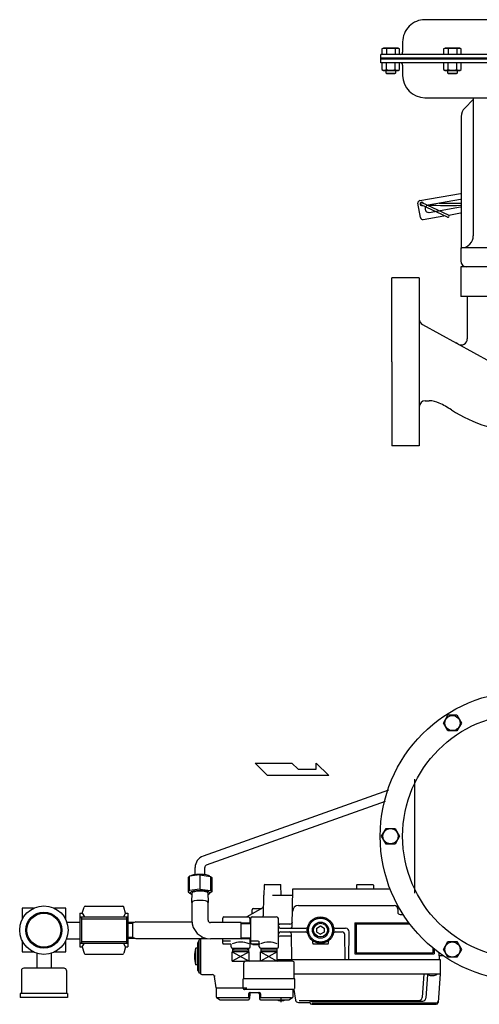
# Model space of a CAD drawing. Extents: x 182 to 8753, y 193 to 5140.
# Drawn here: x 5931 to 6314, y 4299 to 5120 of the extents above; entities that cross this region are included whole.
import ezdxf

# ---------------------------------------------------------------- set-up
doc = ezdxf.new("R2010")
doc.units = 0
doc.header["$LTSCALE"] = 120
doc.header["$MEASUREMENT"] = 0
doc.linetypes.add('C_CENTER_L', pattern=[2, 1.25, -0.25, 0.25, -0.25])
doc.linetypes.add('C_SOLID_L', pattern=[0])
doc.layers.get('0').update_dxf_attribs({"linetype": 'CONTINUOUS'})

# ---------------------------------------------------------------- blocks, each defined once
blk = doc.blocks.new('YA')
for p, q in [((-16.8065, 2.801), (-8.4035, 2.801)), ((-14.0055, 0), (-16.8065, 2.801)), ((-8.4035, 2.801), (-7.0025, 1.4005)), ((-2.862, 1.4005), (-2.862, 2.801)), ((-2.862, 2.801), (0, 0)), ((0, 0), (-14.0055, 0)), ((-7.0025, 1.4005), (-2.862, 1.4005))]:
    blk.add_line(p, q)

msp = doc.modelspace()

# ---------------------------------------------------------------- linework, layer by layer
for p, q in [((6435.01, 5119.69), (6268.25, 5119.69)), ((6233.7, 5095.96), (6232.53, 5095.28)), ((6232.53, 5095.28), (6232.53, 5090.6)), ((6245.99, 5095.96), (6233.7, 5095.96)), ((6236.19, 5095.28), (6236.19, 5090.6)), ((6243.5, 5095.28), (6243.5, 5090.6)), ((6247.15, 5095.28), (6245.99, 5095.96)), ((6247.15, 5090.6), (6247.15, 5095.28)), ((6249.75, 5101.19), (6249.75, 5092.55)), ((6285.08, 5095.96), (6283.91, 5095.28)), ((6283.91, 5095.28), (6283.91, 5090.6)), ((6297.37, 5095.96), (6285.08, 5095.96)), ((6287.57, 5095.28), (6287.57, 5090.6)), ((6294.88, 5095.28), (6294.88, 5090.6)), ((6298.54, 5095.28), (6297.37, 5095.96)), ((6298.54, 5090.6), (6298.54, 5095.28)), ((6471.63, 5090.6), (6231.63, 5090.6)), ((6231.63, 5083.78), (6231.63, 5090.6)), ((6471.63, 5087.68), (6231.63, 5087.68)), ((6471.63, 5086.78), (6231.63, 5086.78)), ((6471.63, 5083.78), (6231.63, 5083.78)), ((6232.53, 5083.78), (6232.53, 5078.12)), ((6232.53, 5078.12), (6233.7, 5077.45)), ((6233.7, 5077.45), (6245.99, 5077.45)), ((6235.94, 5075.18), (6235.94, 5077.45)), ((6236.19, 5078.12), (6236.19, 5083.78)), ((6243.5, 5078.12), (6243.5, 5083.78)), ((6243.74, 5077.45), (6243.74, 5075.18)), ((6245.99, 5077.45), (6247.15, 5078.12)), ((6247.15, 5078.12), (6247.15, 5083.78)), ((6249.75, 5081.78), (6249.75, 5073.19)), ((6283.91, 5083.78), (6283.91, 5078.12)), ((6283.91, 5078.12), (6285.08, 5077.45)), ((6285.08, 5077.45), (6297.37, 5077.45)), ((6287.33, 5075.18), (6287.33, 5077.45)), ((6287.57, 5078.12), (6287.57, 5083.78)), ((6294.88, 5078.12), (6294.88, 5083.78)), ((6295.12, 5077.45), (6295.12, 5075.18)), ((6297.37, 5077.45), (6298.54, 5078.12)), ((6298.54, 5078.12), (6298.54, 5083.78)), ((6236.6, 5074.53), (6235.94, 5075.18)), ((6235.94, 5075.18), (6243.74, 5075.18)), ((6243.08, 5074.53), (6236.6, 5074.53)), ((6243.74, 5075.18), (6243.08, 5074.53)), ((6287.99, 5074.53), (6287.33, 5075.18)), ((6287.33, 5075.18), (6295.12, 5075.18)), ((6294.46, 5074.53), (6287.99, 5074.53)), ((6295.12, 5075.18), (6294.46, 5074.53)), ((6268.25, 5054.69), (6435.01, 5054.69)), ((6308.63, 5053.19), (6301.56, 5046.12)), ((6308.63, 5054.69), (6308.63, 4939.69)), ((6298.63, 5039.05), (6298.63, 4929.69)), ((6298.63, 5039.05), (6298.63, 5019.62)), ((6405.13, 4929.69), (6298.13, 4929.69)), ((6298.13, 4929.69), (6298.13, 4918.69)), ((6405.13, 4913.69), (6298.13, 4913.69)), ((6298.13, 4913.69), (6298.13, 4889.19)), ((6400.13, 4913.69), (6303.13, 4913.69)), ((6263.63, 4904.69), (6240.63, 4904.69)), ((6240.63, 4834.69), (6240.63, 4904.69)), ((6263.63, 4904.69), (6263.63, 4764.69)), ((6405.13, 4889.19), (6298.13, 4889.19)), ((6303.63, 4889.19), (6303.63, 4853.73)), ((6266.24, 4865.77), (6323.08, 4834.69)), ((6240.63, 4834.69), (6240.63, 4764.69)), ((6268.63, 4802.19), (6271.81, 4802.19)), ((6263.63, 4764.69), (6240.63, 4764.69)), ((6283.72, 4533.81), (6287.47, 4540.31)), ((6294.98, 4540.31), (6287.47, 4540.31)), ((6294.98, 4540.31), (6298.73, 4533.81)), ((6287.47, 4527.31), (6283.72, 4533.81)), ((6298.73, 4533.81), (6294.98, 4527.31)), ((6294.98, 4527.31), (6287.47, 4527.31)), ((6259.63, 4487), (6259.63, 4392)), ((6237.94, 4477.88), (6083.48, 4422.88)), ((6235.17, 4468.4), (6086.16, 4415.35)), ((6232.13, 4439.5), (6235.88, 4446)), ((6232.13, 4439.5), (6235.88, 4446)), ((6235.88, 4446), (6243.39, 4446)), ((6235.88, 4446), (6243.39, 4446)), ((6243.39, 4446), (6247.14, 4439.5)), ((6243.39, 4446), (6247.14, 4439.5)), ((6235.88, 4433), (6232.13, 4439.5)), ((6235.88, 4433), (6232.13, 4439.5)), ((6247.14, 4439.5), (6243.39, 4433)), ((6247.14, 4439.5), (6243.39, 4433)), ((6243.39, 4433), (6235.88, 4433)), ((6243.39, 4433), (6235.88, 4433)), ((6076.83, 4407.51), (6076.83, 4413.46)), ((6084.83, 4407.51), (6084.83, 4413.46)), ((6071.02, 4405.05), (6071.01, 4393.19)), ((6072.17, 4406.11), (6071.02, 4405.05)), ((6080.83, 4407.24), (6072.16, 4406.11)), ((6072.16, 4394.26), (6072.17, 4406.11)), ((6080.83, 4407.24), (6089.51, 4406.1)), ((6080.83, 4407.24), (6080.83, 4395.38)), ((6089.51, 4406.1), (6089.51, 4394.24)), ((6089.52, 4406.1), (6090.67, 4405.03)), ((6090.67, 4405.03), (6090.66, 4393.19)), ((6072.16, 4394.26), (6071.01, 4393.19)), ((6071.01, 4393.19), (6072.51, 4391.95)), ((6080.83, 4395.38), (6072.16, 4394.26)), ((6072.52, 4391.95), (6072.66, 4391.95)), ((6074.09, 4384.44), (6074.28, 4392.22)), ((6080.83, 4395.38), (6089.51, 4394.26)), ((6087.39, 4392.22), (6087.57, 4384.44)), ((6089.15, 4391.95), (6089.03, 4391.95)), ((6090.66, 4393.19), (6089.15, 4391.95)), ((6089.51, 4394.26), (6090.66, 4393.19)), ((6074.09, 4384.44), (6074.09, 4369.54)), ((6087.57, 4369.54), (6087.57, 4384.44)), ((5969.89, 4367.95), (5980.82, 4367.95)), ((6020.82, 4367.87), (6024.52, 4367.99)), ((6020.82, 4367.78), (6020.82, 4354.81)), ((6020.82, 4367.02), (6024.52, 4367.13)), ((6027.52, 4368.2), (6024.52, 4367.13)), ((6024.52, 4367.99), (6027.52, 4368.2)), ((6024.52, 4367.99), (6024.52, 4354.6)), ((6027.52, 4368.2), (6074.15, 4368.2)), ((6115.14, 4367.54), (6089.57, 4367.54)), ((6099.82, 4368.04), (6099.82, 4367.54)), ((6099.82, 4367.78), (6099.82, 4367.54)), ((6115.14, 4354.06), (6115.14, 4367.54)), ((6115.14, 4367.54), (6123.32, 4367.28)), ((6115.14, 4366.68), (6123.32, 4366.43)), ((6020.82, 4355.57), (6024.52, 4355.46)), ((6024.52, 4355.46), (6027.52, 4354.4)), ((5969.71, 4354.15), (5980.82, 4354.15)), ((6020.82, 4354.72), (6024.52, 4354.6)), ((6024.52, 4354.6), (6027.52, 4354.4)), ((6027.52, 4354.4), (6086.35, 4354.4)), ((6115.14, 4354.06), (6089.57, 4354.06)), ((6115.14, 4354.91), (6123.32, 4355.17)), ((6115.14, 4354.06), (6123.32, 4354.31)), ((6283.72, 4345.18), (6287.47, 4351.68)), ((6287.47, 4351.68), (6294.98, 4351.68)), ((6294.98, 4351.68), (6298.73, 4345.18)), ((5944.82, 4342.02), (5944.82, 4329.6)), ((5956.82, 4342.02), (5956.82, 4329.6)), ((6287.47, 4338.68), (6283.72, 4345.18)), ((6298.73, 4345.18), (6294.98, 4338.68)), ((6107.82, 4335.3), (6118.57, 4335.3)), ((6294.98, 4338.68), (6287.47, 4338.68)), ((5932.07, 4327.6), (5932.07, 4308.6)), ((5969.57, 4327.6), (5969.57, 4308.6)), ((5931.07, 4308.6), (5931.07, 4305.1)), ((5970.57, 4308.6), (5970.57, 4305.1))]:
    msp.add_line(p, q)
at = {"linetype": 'Continuous'}
for p, q in [((6264.13, 4969.09), (6298.03, 4974.92)), ((6264.54, 4954.95), (6262.5, 4966.77)), ((6287.14, 4955.17), (6265.26, 4965.48)), ((6287.93, 4956.79), (6266.03, 4967.1)), ((6298.03, 4969.9), (6270.94, 4965.23)), ((6271.97, 4959.22), (6298.03, 4963.71)), ((6266.85, 4953.32), (6284.07, 4956.28)), ((6288.19, 4956.99), (6298.03, 4958.69)), ((6134.31, 4398.81), (6134.14, 4390.3)), ((6134.81, 4399.3), (6147.83, 4399.3)), ((6148.5, 4390.3), (6148.33, 4398.81)), ((6211.31, 4398.81), (6211.25, 4395.8)), ((6211.81, 4399.3), (6224.83, 4399.3)), ((6225.33, 4398.81), (6225.39, 4395.8)), ((6133.82, 4390.3), (6133.48, 4373.28)), ((6133.82, 4390.3), (6134.14, 4390.3)), ((6141.32, 4390.3), (6158.23, 4390.3)), ((6157.78, 4364.76), (6158.32, 4395.8)), ((6158.32, 4395.8), (6239.23, 4395.8)), ((5982.82, 4375.3), (5984.23, 4380.55)), ((5985.2, 4381.3), (6016.45, 4381.3)), ((6018.82, 4375.3), (6017.41, 4380.55)), ((6162.99, 4381.8), (6242.62, 4381.8)), ((6245.56, 4382.12), (6245.66, 4376.26)), ((5980.82, 4375.3), (5980.82, 4347.3)), ((5980.82, 4375.3), (5982.82, 4375.3)), ((5980.82, 4372.3), (6020.82, 4372.3)), ((5980.82, 4371.8), (5982.02, 4371.8)), ((5982.02, 4371.8), (5982.02, 4350.8)), ((5982.82, 4375.3), (5984.55, 4372.3)), ((6018.82, 4375.3), (6017.09, 4372.3)), ((6018.82, 4375.3), (6020.82, 4375.3)), ((6019.62, 4371.8), (6019.62, 4350.8)), ((6019.62, 4371.8), (6020.82, 4371.8)), ((6020.82, 4375.3), (6020.82, 4347.3)), ((6100.82, 4372.3), (6120.82, 4372.3)), ((6133.12, 4379.83), (6120.02, 4372.43)), ((6124.32, 4374.86), (6124.32, 4378.31)), ((6124.32, 4372.3), (6144.32, 4372.3)), ((6125.3, 4379.31), (6132.42, 4379.44)), ((6247.66, 4374.3), (6250.18, 4374.3)), ((5982.02, 4370.8), (6019.62, 4370.8)), ((6099.82, 4367.54), (6099.82, 4371.3)), ((6122.82, 4367.3), (6122.82, 4370.3)), ((6123.32, 4350.3), (6123.32, 4371.3)), ((6146.32, 4347.3), (6146.32, 4370.3)), ((6155.84, 4366.3), (6147.32, 4366.3)), ((6178.32, 4363.03), (6181.32, 4364.76)), ((6181.32, 4364.76), (6184.32, 4363.03)), ((6210.02, 4367.49), (6254.89, 4367.49)), ((6210.02, 4367.49), (6210.02, 4341.49)), ((6211.02, 4366.49), (6255.64, 4366.49)), ((6211.02, 4366.49), (6211.02, 4342.49)), ((6156.72, 4356.3), (6147.32, 4356.3)), ((6148.32, 4362.8), (6168.8, 4362.8)), ((6148.32, 4359.8), (6168.8, 4359.8)), ((6157.32, 4336.8), (6157.14, 4357.81)), ((6178.32, 4359.56), (6178.32, 4363.03)), ((6178.32, 4359.56), (6181.32, 4357.83)), ((6184.32, 4359.56), (6181.32, 4357.83)), ((6184.32, 4363.03), (6184.32, 4359.56)), ((6193.84, 4362.8), (6202.22, 4362.8)), ((6193.84, 4359.8), (6199.46, 4359.8)), ((6201.82, 4336.8), (6201.46, 4357.83)), ((6204.82, 4336.8), (6205.22, 4359.74)), ((5980.82, 4350.8), (5982.02, 4350.8)), ((5980.82, 4350.3), (6020.82, 4350.3)), ((5980.82, 4347.3), (5982.82, 4347.3)), ((5982.02, 4351.8), (6019.62, 4351.8)), ((5982.82, 4347.3), (5984.55, 4350.3)), ((5982.82, 4347.3), (5984.23, 4342.04)), ((6018.82, 4347.3), (6017.09, 4350.3)), ((6018.82, 4347.3), (6017.41, 4342.04)), ((6018.82, 4347.3), (6020.82, 4347.3)), ((6019.62, 4350.8), (6020.82, 4350.8)), ((6079.02, 4327.76), (6079.02, 4350.83)), ((6080.32, 4325.44), (6080.32, 4353.15)), ((6081.32, 4353.3), (6080.41, 4353.3)), ((6081.32, 4353.3), (6081.32, 4325.3)), ((6082.32, 4354.3), (6086.86, 4354.3)), ((6099.82, 4350.3), (6099.82, 4354.06)), ((6100.32, 4352.46), (6106.22, 4352.46)), ((6100.32, 4349.8), (6106.27, 4349.8)), ((6106.81, 4347.28), (6106.77, 4349.31)), ((6122.82, 4347.3), (6122.82, 4354.3)), ((6123.82, 4352.46), (6129.72, 4352.46)), ((6123.82, 4349.8), (6130.76, 4349.8)), ((6125.3, 4349.28), (6130.27, 4349.19)), ((6130.26, 4349.8), (6130.26, 4351.96)), ((6130.31, 4347.28), (6130.27, 4349.31)), ((6174.81, 4350.29), (6174.78, 4351.98)), ((6175.31, 4349.8), (6187.33, 4349.8)), ((6187.83, 4350.29), (6187.86, 4351.98)), ((5985.2, 4341.3), (6016.45, 4341.3)), ((6077.28, 4332.3), (6077.28, 4346.3)), ((6079.02, 4346.3), (6077.28, 4346.3)), ((6107.81, 4346.3), (6121.82, 4346.3)), ((6121.82, 4343.3), (6107.82, 4343.3)), ((6107.82, 4335.3), (6107.82, 4343.3)), ((6108.24, 4343.3), (6108.34, 4346.3)), ((6121.36, 4344.6), (6108.28, 4344.6)), ((6121.31, 4346.3), (6121.4, 4343.3)), ((6121.82, 4335.3), (6121.82, 4343.3)), ((6131.31, 4346.3), (6145.32, 4346.3)), ((6145.32, 4343.3), (6131.32, 4343.3)), ((6131.32, 4335.3), (6131.32, 4343.3)), ((6131.74, 4343.3), (6131.84, 4346.3)), ((6144.86, 4344.6), (6131.78, 4344.6)), ((6144.81, 4346.3), (6144.9, 4343.3)), ((6145.32, 4335.3), (6145.32, 4343.3)), ((6210.02, 4341.49), (6276.02, 4341.49)), ((6211.02, 4342.49), (6275.02, 4342.49)), ((6275.02, 4346.36), (6275.02, 4342.49)), ((6276.02, 4345.55), (6276.02, 4341.49)), ((6280.32, 4336.8), (6280.23, 4342.32)), ((6280.26, 4340.1), (6283.26, 4340.16)), ((6079.02, 4332.3), (6077.28, 4332.3)), ((6117.32, 4320.8), (6117.32, 4334.05)), ((6158.07, 4335.3), (6118.57, 4335.3)), ((6145.32, 4336.8), (6157.32, 4336.8)), ((6156.52, 4336.8), (6156.55, 4335.3)), ((6157.32, 4336.8), (6281.12, 4336.8)), ((6159.32, 4320.8), (6159.32, 4334.05)), ((6281.12, 4336.8), (6280.91, 4324.8)), ((5967.57, 4329.6), (5934.07, 4329.6)), ((6081.32, 4325.3), (6080.41, 4325.3)), ((6082.32, 4324.3), (6091.02, 4324.3)), ((6094.32, 4313.3), (6093, 4322.58)), ((6159.32, 4324.8), (6280.91, 4324.8)), ((6267.32, 4324.8), (6265.94, 4305.06)), ((6270.45, 4324.29), (6269.07, 4304.48)), ((6280.91, 4324.8), (6279.24, 4300.89)), ((6159.82, 4320.8), (6116.82, 4320.8)), ((6116.82, 4313.05), (6116.82, 4320.8)), ((6159.82, 4313.05), (6159.82, 4320.8)), ((5970.57, 4308.6), (5931.07, 4308.6)), ((6094.32, 4313.3), (6119.82, 4313.3)), ((6094.32, 4313.3), (6094.46, 4305.58)), ((6158.57, 4311.8), (6118.07, 4311.8)), ((6122.31, 4308.31), (6122.23, 4304.28)), ((6123.3, 4309.3), (6129.34, 4309.3)), ((6130.34, 4308.31), (6130.41, 4304.28)), ((6158.3, 4311.8), (6158.19, 4305.58)), ((6159.01, 4311.88), (6160.56, 4303.06)), ((5970.57, 4305.1), (5931.07, 4305.1)), ((6094.7, 4305.15), (6097.82, 4303.3)), ((6095.46, 4305.3), (6120.88, 4305.3)), ((6097.82, 4303.3), (6121.23, 4303.3)), ((6131.41, 4303.3), (6154.82, 4303.3)), ((6131.76, 4305.3), (6157.18, 4305.3)), ((6146.2, 4302.8), (6150.85, 4302.8)), ((6154.82, 4303.3), (6157.94, 4305.15)), ((6163.03, 4301), (6172.52, 4301)), ((6163.48, 4302.74), (6263.45, 4302.74)), ((6172.52, 4301), (6172.52, 4301.16)), ((6173.52, 4302.16), (6266.57, 4302.16)), ((6174.02, 4300.66), (6277.72, 4300.66)), ((6174.02, 4299.5), (6277.75, 4299.5))]:
    msp.add_line(p, q, dxfattribs=at)
at = {"linetype": 'C_SOLID_L'}
for p, q in [((6121.82, 4343.3), (6107.82, 4335.3)), ((6107.82, 4343.3), (6121.82, 4335.3)), ((6109.14, 4344.6), (6109.19, 4346.3)), ((6120.45, 4346.3), (6120.5, 4344.6)), ((6145.32, 4343.3), (6131.32, 4335.3)), ((6131.32, 4343.3), (6145.32, 4335.3)), ((6121.43, 4308.31), (6121.38, 4305.3)), ((6129.34, 4309.3), (6130.21, 4309.3)), ((6131.21, 4308.31), (6131.26, 4305.3)), ((6121.38, 4305.3), (6121.74, 4304.45)), ((6131.26, 4305.3), (6130.91, 4304.45))]:
    msp.add_line(p, q, dxfattribs=at)
at = {"linetype": 'C_CENTER_L'}
for p, q in [((6092.86, 4323.5), (6093, 4322.59)), ((6148.53, 4301.3), (6148.53, 4304.3))]:
    msp.add_line(p, q, dxfattribs=at)
for points in [[(5942.08, 4379.5), (5932.62, 4379.5), (5932.62, 4370.04)], [(5969.02, 4370.04), (5969.02, 4379.5), (5959.57, 4379.5)], [(5932.62, 4352.55), (5932.62, 4343.1), (5942.08, 4343.1)], [(5959.57, 4343.1), (5969.02, 4343.1), (5969.02, 4352.55)]]:
    msp.add_lwpolyline(points)
for centre, radius in [((6351.63, 4439.5), 120.59), ((6351.63, 4439.5), 101.88), ((6291.23, 4533.81), 6.31), ((6239.63, 4439.5), 6.31), ((6239.63, 4439.5), 6.31), ((5950.82, 4361.3), 20.19), ((5950.82, 4361.3), 15.02), ((5950.82, 4361.3), 14.11), ((6291.23, 4345.18), 6.31)]:
    msp.add_circle(centre, radius)
at = {"linetype": 'Continuous'}
for radius in [11, 6.72, 5.72]:
    msp.add_circle((6181.32, 4361.3), radius, dxfattribs=at)
at = {"linetype": 'C_CENTER_L'}
msp.add_circle((6181.32, 4361.3), 10, dxfattribs=at)
for centre, radius, start, end in [((6268.25, 5101.19), 18.5, 89.99794, 180), ((6234.36, 5092.36), 3.45, 57.99941, 122.00059), ((6239.84, 5082.8), 13.01, 73.6803, 106.3197), ((6245.32, 5092.36), 3.45, 57.99941, 122.00059), ((6285.74, 5092.36), 3.45, 57.99941, 122.00059), ((6291.23, 5082.8), 13.01, 73.6803, 106.3197), ((6296.71, 5092.36), 3.45, 57.99941, 122.00059), ((6247.75, 5092.59), 2, 283.87011, 358.64817), ((6234.36, 5081.05), 3.45, 237.99909, 302.00091), ((6239.84, 5090.6), 13.01, 253.6803, 286.3197), ((6245.32, 5081.05), 3.45, 237.99909, 302.00091), ((6247.75, 5081.78), 2, 360, 90), ((6285.74, 5081.05), 3.45, 237.99909, 302.00091), ((6291.23, 5090.6), 13.01, 253.6803, 286.3197), ((6296.71, 5081.05), 3.45, 237.99909, 302.00091), ((6268.25, 5073.19), 18.5, 180, 270), ((6308.63, 5039.05), 10, 135, 180), ((6265.65, 4966.29), 1.4, 14.77668, 294.7665), ((6265.65, 4966.29), 0.9, 64.77159, 244.7716), ((6271.45, 4962.23), 3.05, 99.77134, 279.77156), ((6287.03, 5302.26), 337.31, 267.34217, 271.86921), ((6287.03, 5302.26), 335.51, 268.82398, 271.87924), ((6298.63, 4939.69), 10, 272.56388, 360), ((6303.13, 4918.69), 5, 180, 270), ((6268.63, 4870.16), 5, 180, 241.33584), ((6244.13, 4758.76), 104.5, 60.15093, 61.33584), ((6298.63, 4853.73), 5, 240.15093, 360), ((6268.63, 4797.19), 5, 90, 180), ((6271.81, 4782.19), 20, 64.88952, 90), ((6246.13, 4727.41), 80.5, 56.68264, 64.88952), ((6350.5, 4886.18), 109.5, 236.68264, 270.59523), ((6086.83, 4413.46), 10, 109.59887, 180), ((6086.83, 4413.46), 2, 109.59887, 180), ((6089.57, 4369.54), 15.48, 180, 270), ((6089.57, 4369.54), 2, 180, 270), ((5934.07, 4327.6), 2, 90, 180), ((5967.57, 4327.6), 2, 0, 90)]:
    msp.add_arc(centre, radius, start, end)
at = {"linetype": 'Continuous'}
for centre, radius, start, end in [((6264.47, 4967.11), 2, 99.77158, 189.77156), ((6266.51, 4955.29), 2, 189.77156, 279.77154), ((6287.52, 4955.98), 0.9, 244.59581, 64.77161), ((6134.81, 4398.8), 0.5, 89.99965, 178.85419), ((6147.83, 4398.8), 0.5, 1.14575, 89.99922), ((6211.81, 4398.8), 0.5, 90.00031, 178.85424), ((6224.83, 4398.8), 0.5, 1.14575, 89.99916), ((5985.2, 4380.3), 1, 90, 165.00007), ((6016.45, 4380.3), 1, 15.00004, 90.00005), ((6132.63, 4380.7), 1, 299.48256, 358.85464), ((6162.99, 4376.8), 5, 89.99998, 178.99997), ((6242.62, 4378.8), 3, 0.99992, 89.99998), ((6100.82, 4371.3), 1, 89.99998, 179.99996), ((6119.53, 4373.3), 1, 270.00002, 299.48272), ((6120.82, 4370.3), 2, 0, 89.99998), ((6124.32, 4371.3), 1, 89.99998, 179.99996), ((6125.32, 4378.31), 1, 91.00021, 179.99999), ((6132.48, 4373.3), 1, 270.00002, 358.85464), ((6144.32, 4370.3), 2, 0, 89.99998), ((6247.66, 4376.3), 2, 181.00025, 270.00002), ((6147.32, 4367.3), 1, 179.99996, 270), ((6148.32, 4364.8), 2, 180.00004, 270.00002), ((6155.78, 4364.8), 2, 270.00002, 358.9998), ((6155.84, 4368.3), 2, 270.00002, 358.99979), ((6168.8, 4364.8), 2, 270.00002, 344.38134), ((6193.84, 4364.8), 2, 195.61866, 270.00002), ((6148.32, 4357.8), 2, 89.99998, 179.99996), ((6147.32, 4355.3), 1, 89.99998, 179.99996), ((6155.14, 4357.8), 2, 0.50009, 89.99998), ((6156.66, 4355.8), 0.5, 0.50009, 89.99998), ((6168.8, 4357.8), 2, 15.61866, 89.99998), ((6193.84, 4357.8), 2, 89.99998, 164.38129), ((6199.46, 4357.8), 2, 1.0002, 89.99998), ((6202.22, 4359.8), 3, 359.00007, 89.99998), ((6102.32, 4339.3), 26, 147.42105, 153.65702), ((6082.32, 4353.3), 1, 90, 180.00003), ((6102.97, 4350.3), 8, 149.1695, 150.00003), ((6100.32, 4350.3), 0.5, 179.99996, 270), ((6106.27, 4349.3), 0.5, 1.00021, 89.99998), ((6107.81, 4347.3), 1, 181.00008, 270.0004), ((6114.82, 4334.21), 17.08, 65.81046, 114.18951), ((6121.82, 4347.3), 1, 270.00002, 0), ((6123.82, 4350.3), 0.5, 179.99996, 270), ((6125.32, 4350.28), 1, 208.86141, 268.99979), ((6129.77, 4349.3), 0.5, 1.00004, 89.99933), ((6131.31, 4347.3), 1, 181.00008, 270.0004), ((6138.32, 4334.21), 17.08, 65.81046, 114.18951), ((6145.32, 4347.3), 1, 270.00002, 0), ((6173.78, 4351.96), 1, 0.99997, 51.08525), ((6175.31, 4350.3), 0.5, 181.00008, 269.99991), ((6187.33, 4350.3), 0.5, 269.99947, 358.99988), ((6188.86, 4351.96), 1, 128.91458, 179.0003), ((5985.2, 4342.3), 1, 194.99993, 270), ((6016.45, 4342.3), 1, 269.99994, 344.99996), ((6102.32, 4339.3), 26, 164.38151, 195.61848), ((6118.57, 4334.05), 1.25, 89.99996, 179.99995), ((6158.07, 4334.05), 1.25, 0, 90.00004), ((6102.32, 4339.3), 26, 206.34298, 212.57895), ((6082.32, 4325.3), 1, 180.00004, 270.00002), ((6091.02, 4322.3), 2, 8.13011, 90.00004), ((6271.52, 4325.48), 1.6, 205.30938, 254.38162), ((6274.32, 4335.5), 12, 254.38156, 285.61842), ((6277.12, 4325.48), 1.6, 285.61847, 334.69062), ((6118.07, 4313.05), 1.25, 179.99996, 269.99997), ((6123.3, 4308.3), 1, 89.99993, 178.99997), ((6129.34, 4308.3), 1, 1, 89.99998), ((6158.57, 4313.05), 1.25, 270.00002, 0.00004), ((6094.96, 4305.58), 0.5, 181.00021, 239.23986), ((6121.23, 4304.3), 1, 270.00002, 359), ((6131.41, 4304.3), 1, 181.00003, 270.00002), ((6146.2, 4303.3), 0.5, 181.00003, 270.00013), ((6150.85, 4303.3), 0.5, 270.00024, 359), ((6157.69, 4305.58), 0.5, 300.76024, 359.00003), ((6163.03, 4303.5), 2.5, 189.99982, 270.00002), ((6173.52, 4301.16), 1, 89.99998, 179.99996), ((6174.02, 4301), 1.5, 180.00004, 270.00002), ((6263.45, 4305.24), 2.5, 270.00002, 356.00034), ((6266.57, 4304.66), 2.5, 270.00002, 356.00029), ((6277.75, 4301), 1.5, 270.00002, 355.9996), ((6277.83, 4302.16), 1.5, 270.00002, 355.99961)]:
    msp.add_arc(centre, radius, start, end, dxfattribs=at)
at = {"linetype": 'C_SOLID_L'}
for centre, start, end in [((6122.43, 4308.3), 89.99993, 178.99997), ((6130.21, 4308.3), 1, 89.99998)]:
    msp.add_arc(centre, 1, start, end, dxfattribs=at)
for centre, major_axis, ratio, start_param, end_param in [((6080.84, 4405.83), (8.25, 0), 0.232894, 0.177951, 2.960229), ((6080.86, 4392.22), (8.25, 0), 0.232894, 5.631973, 10.066786), ((6080.83, 4392.22), (-6.56, 0), 0.230409, 3.141593, 6.283185), ((6080.83, 4384.44), (-6.74, 0), 0.235571, 3.141593, 6.283185)]:
    msp.add_ellipse(centre, major_axis=major_axis, ratio=ratio, start_param=start_param, end_param=end_param)

# ---------------------------------------------------------------- block references
at = {"xscale": 3.655523901324446, "yscale": 3.655523901324446, "zscale": 3.655523901324446}
msp.add_blockref('YA', (6188.25, 4490.17), dxfattribs=at)

doc.saveas('drawing.dxf')
